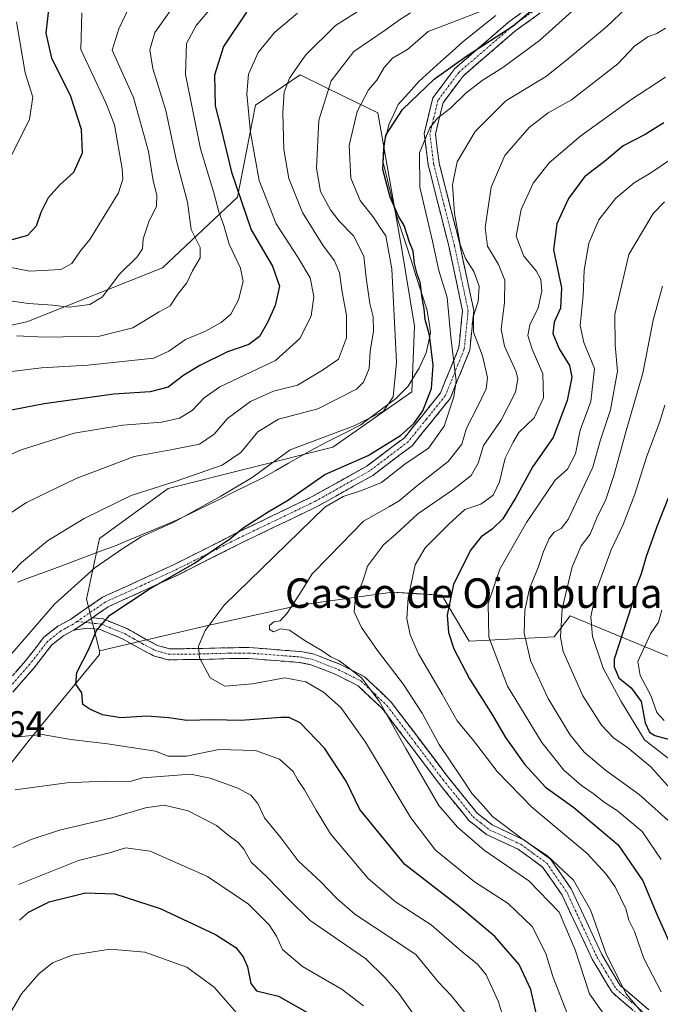
# Model space of a CAD drawing. Units: metres. Extents: x 651642 to 655101, y 4737040 to 4739429.
# Drawn here: x 653169 to 653343, y 4738998 to 4739265 of the extents above; entities that cross this region are included whole.
import ezdxf
from ezdxf.enums import TextEntityAlignment as Align

# ---------------------------------------------------------------- set-up
doc = ezdxf.new("R2010")
doc.units = ezdxf.units.M
doc.header["$MEASUREMENT"] = 0
doc.linetypes.add('TRAZO_Y_PUNTO', pattern=[1, 0.5, -0.25, 0, -0.25])
doc.linetypes.add('TRAZOSX2', pattern=[1.5, 1, -0.5])
for name, color, linetype, lineweight in [('Arbolado forestal CxS', 92, 'Continuous', 0), ('Camino', 19, 'TRAZOSX2', 0), ('Camino Cxs', 19, 'Continuous', 0), ('Camino eje', 19, 'TRAZO_Y_PUNTO', 0), ('Curva de nivel maestra', 36, 'Continuous', 30), ('Curva de nivel normal', 36, 'Continuous', 0), ('Entidad de ámbito territorial', 19, 'Continuous', 0), ('Entidad de ámbito territorial CxS', 92, 'Continuous', 0), ('Pastizal CxS', 92, 'Continuous', 0), ('Rótulo de punto de cota en terreno', 19, 'Continuous', 0), ('Texto cartográfico', 19, 'Continuous', 0)]:
    doc.layers.add(name, color=color, linetype=linetype, lineweight=lineweight)
doc.styles.add('Arial', font='txt', dxfattribs={"height": 0.2})

# ---------------------------------------------------------------- blocks, each defined once
blk = doc.blocks.new('*U151')
at = {"layer": 'Arbolado forestal CxS', "color": 92, "linetype": 'Continuous', "lineweight": 0}
blk.add_polyline3d([(653352.3703, 4739089.2503, 985.6825), (653318.4545, 4739103.2645, 968.3598), (653314.1675, 4739097.5475, 965.4305), (653291.1025, 4739096.4607, 952.8931), (653283.6609, 4739108.9007, 950.4096), (653276.7969, 4739109.3023, 947.2041), (653270.2919, 4739109.6827, 944.4405), (653245.6409, 4739106.2381, 936.5694), (653221.0601, 4739100.8885, 931.1603), (653190.8983, 4739093.8309, 926.3676), (653187.3345, 4739107.8347, 923.6848), (653190.9067, 4739124.2723, 919.4002), (653209.4829, 4739137.8507, 918.2366), (653254.1557, 4739149.0051, 923.9823), (653275.5889, 4739164.0135, 923.9225), (653276.3031, 4739181.8811, 923.9894), (653272.7315, 4739203.3217, 924.4959), (653266.3021, 4739239.7711, 924.5678), (653257.4411, 4739244.1131, 919.4972), (653245.2553, 4739250.0841, 912.9397), (653233.2133, 4739241.8203, 907.3883), (653228.2689, 4739216.8379, 900.6922), (653208.0037, 4739197.6625, 888.7819), (653171.1929, 4739183.0343, 889.6386), (653153.3797, 4739179.2835, 891.4685)], dxfattribs=at)
blk = doc.blocks.new('*U182')
at = {"layer": 'Curva de nivel normal', "color": 36, "linetype": 'Continuous', "lineweight": 0}
for points in [[(653168.97, 4739070.48, 920), (653175.31, 4739071.08, 920), (653183.08, 4739069.77, 920), (653193.07, 4739068.54, 920), (653206.04, 4739066.54, 920), (653209.46, 4739065.26, 920), (653214.49, 4739065.26, 920), (653223.22, 4739067, 920), (653233.16, 4739066.76, 920), (653239.7, 4739064.37, 920), (653243.42, 4739061.1, 920), (653244.53, 4739058.9, 920), (653246.48, 4739056.07, 920), (653249.63, 4739050.58, 920), (653253.55, 4739044.15, 920), (653263.74, 4739032.02, 920), (653271.1, 4739025.73, 920), (653280.83, 4739019.5, 920), (653289.17, 4739012.17, 920), (653293.35, 4739008.8, 920), (653295.74, 4739005.92, 920), (653299.09, 4738998.57, 920), (653302.86, 4738985.9, 920)], [(653294.37, 4739267.32, 920), (653286.45, 4739264.22, 920), (653280.03, 4739261.83, 920), (653274.36, 4739256.94, 920), (653270.34, 4739254.54, 920), (653268.02, 4739252, 920), (653266.03, 4739248.6, 920), (653263.8, 4739245.96, 920), (653260.78, 4739240.05, 920), (653258.58, 4739230.84, 920), (653259.02, 4739222.05, 920), (653261.56, 4739215.92, 920), (653265.29, 4739211.24, 920), (653266.87, 4739208.72, 920), (653268.48, 4739206.39, 920), (653270.15, 4739197.39, 920), (653271.37, 4739172.05, 920), (653270.54, 4739162.72, 920), (653267.88, 4739158.84, 920), (653259.92, 4739154.86, 920), (653242.59, 4739148.36, 920), (653232.24, 4739140.78, 920), (653223.77, 4739135.74, 920), (653211.08, 4739128.72, 920), (653202.16, 4739124.76, 920), (653197.21, 4739121.52, 920), (653189.6, 4739116.27, 920), (653178.66, 4739106.45, 920), (653164.26, 4739089.74, 920)]]:
    blk.add_polyline3d(points, dxfattribs=at)
blk = doc.blocks.new('*U193')
at = {"layer": 'Curva de nivel normal', "color": 36, "linetype": 'Continuous', "lineweight": 0}
for points in [[(653168.04, 4739056.1, 915), (653182.04, 4739057.98, 915), (653192.14, 4739058.41, 915), (653199.11, 4739058.38, 915), (653202.63, 4739059.32, 915), (653215.58, 4739060.37, 915), (653220.92, 4739059.23, 915), (653228.41, 4739056.58, 915), (653231.96, 4739054.61, 915), (653233.83, 4739052.38, 915), (653235.58, 4739048.47, 915), (653240.11, 4739043.02, 915), (653244.74, 4739036.84, 915), (653250.96, 4739031.08, 915), (653255.1, 4739026.69, 915), (653260.12, 4739022.37, 915), (653276.62, 4739011.43, 915), (653282.82, 4739003.95, 915), (653286.26, 4739000.26, 915), (653290.03, 4738995.61, 915)], [(653275.2, 4739266.84, 915), (653272.18, 4739264.99, 915), (653268.3, 4739262.12, 915), (653259.81, 4739256.39, 915), (653253.66, 4739248.39, 915), (653250.32, 4739237.72, 915), (653249.72, 4739224.72, 915), (653250.77, 4739218.39, 915), (653253.48, 4739213.39, 915), (653255.83, 4739210.39, 915), (653259.75, 4739206.39, 915), (653262.52, 4739200.86, 915), (653263.14, 4739194.99, 915), (653264.16, 4739187.99, 915), (653265.06, 4739184.42, 915), (653265.14, 4739180.39, 915), (653264.31, 4739175.05, 915), (653263.96, 4739170.39, 915), (653262.46, 4739166.71, 915), (653260.6, 4739164.73, 915), (653250.12, 4739159.43, 915), (653239.38, 4739156.6, 915), (653233.8, 4739153.21, 915), (653229.19, 4739147.6, 915), (653224.17, 4739144.15, 915), (653211.44, 4739139.73, 915), (653199.46, 4739135.96, 915), (653186.71, 4739129.72, 915), (653176.8, 4739123.67, 915), (653169.73, 4739117.73, 915), (653161.13, 4739108.92, 915)]]:
    blk.add_polyline3d(points, dxfattribs=at)
blk = doc.blocks.new('*U201')
at = {"layer": 'Curva de nivel normal', "color": 36, "linetype": 'Continuous', "lineweight": 0}
for points in [[(653166.28, 4738994.87, 895), (653169.76, 4739000.74, 895), (653174.48, 4739006.16, 895), (653178.18, 4739009.16, 895), (653183.48, 4739011.25, 895), (653193.78, 4739012.9, 895), (653203.14, 4739012.02, 895), (653214.56, 4739007.98, 895), (653221.97, 4739002.52, 895), (653229.81, 4738993.52, 895)], [(653223.28, 4739270.72, 895), (653217.07, 4739263.39, 895), (653214.49, 4739258.56, 895), (653214.2, 4739250.16, 895), (653218.27, 4739229.96, 895), (653221.86, 4739218.04, 895), (653223.26, 4739212.89, 895), (653224.56, 4739209.18, 895), (653226.03, 4739204.14, 895), (653229.14, 4739197.6, 895), (653229.8, 4739194.02, 895), (653228.6, 4739189.05, 895), (653226.47, 4739185.1, 895), (653223.87, 4739182.83, 895), (653219.4, 4739180.41, 895), (653214.2, 4739178.23, 895), (653209.71, 4739175.07, 895), (653205.62, 4739173.2, 895), (653187.72, 4739171.27, 895), (653175.14, 4739170.54, 895), (653158.04, 4739168.49, 895)]]:
    blk.add_polyline3d(points, dxfattribs=at)
blk = doc.blocks.new('*U206')
at = {"layer": 'Curva de nivel normal', "color": 36, "linetype": 'Continuous', "lineweight": 0}
blk.add_polyline3d([(653213.44, 4739272.25, 890), (653205.89, 4739261.49, 890), (653204.57, 4739256.81, 890), (653205.32, 4739251.73, 890), (653208.84, 4739240.38, 890), (653211.78, 4739226.69, 890), (653214.72, 4739215.47, 890), (653215.76, 4739208.07, 890), (653218.19, 4739203.22, 890), (653218.21, 4739200.39, 890), (653216.1, 4739196.86, 890), (653214.52, 4739193.59, 890), (653212.12, 4739190.52, 890), (653210.02, 4739187.39, 890), (653207.09, 4739185.79, 890), (653199.91, 4739181.41, 890), (653190.87, 4739179.17, 890), (653176.09, 4739178.92, 890), (653168.36, 4739179.24, 890)], dxfattribs=at)
blk = doc.blocks.new('*U214')
at = {"layer": 'Curva de nivel normal', "color": 36, "linetype": 'Continuous', "lineweight": 0}
blk.add_polyline3d([(653168.4, 4739264.38, 870), (653170.76, 4739250.57, 870), (653172.78, 4739243.97, 870), (653171.89, 4739238, 870), (653166.21, 4739226.49, 870)], dxfattribs=at)
blk = doc.blocks.new('*U219')
at = {"layer": 'Curva de nivel normal', "color": 36, "linetype": 'Continuous', "lineweight": 0}
blk.add_polyline3d([(653199.62, 4739269.89, 885), (653196.09, 4739262.55, 885), (653194.32, 4739256.72, 885), (653200.1, 4739243.85, 885), (653204.19, 4739229.23, 885), (653205.47, 4739221.28, 885), (653206.44, 4739217.43, 885), (653206.32, 4739214.41, 885), (653204.22, 4739210.14, 885), (653202.69, 4739205.52, 885), (653202.51, 4739202.86, 885), (653201.14, 4739200.68, 885), (653196.25, 4739195.86, 885), (653191.71, 4739189.82, 885), (653188.28, 4739187.75, 885), (653182.7, 4739187.05, 885), (653178.17, 4739187.52, 885), (653171.64, 4739187.99, 885), (653165.38, 4739188.92, 885)], dxfattribs=at)
blk = doc.blocks.new('*U220')
at = {"layer": 'Curva de nivel normal', "color": 36, "linetype": 'Continuous', "lineweight": 0}
for points in [[(653167.43, 4739040.46, 910), (653172.33, 4739042.64, 910), (653180, 4739045.16, 910), (653194.24, 4739048.45, 910), (653203.34, 4739051.2, 910), (653208.42, 4739051.9, 910), (653214.9, 4739050.37, 910), (653222.63, 4739046.42, 910), (653225.7, 4739043.92, 910), (653228.44, 4739041.81, 910), (653229.98, 4739040.02, 910), (653232.04, 4739036.46, 910), (653236.24, 4739032.49, 910), (653241.99, 4739026.61, 910), (653248.03, 4739020.63, 910), (653263.1, 4739010.24, 910), (653268.21, 4739005.2, 910), (653272.02, 4739000.87, 910), (653276.18, 4738994.99, 910)], [(653260.98, 4739267.34, 910), (653254.89, 4739263.39, 910), (653246.7, 4739255.38, 910), (653242.4, 4739249.16, 910), (653240.97, 4739245.33, 910), (653240.6, 4739239.84, 910), (653240.9, 4739229.76, 910), (653242.24, 4739221.92, 910), (653245.89, 4739212.68, 910), (653251.39, 4739203.85, 910), (653254.59, 4739199.62, 910), (653255.92, 4739196.32, 910), (653256.7, 4739191.07, 910), (653257.87, 4739184.89, 910), (653257.82, 4739178.72, 910), (653255.71, 4739172.9, 910), (653251.34, 4739169.9, 910), (653244.54, 4739165.88, 910), (653238.08, 4739164.19, 910), (653231.84, 4739161.46, 910), (653225.62, 4739156.84, 910), (653222.01, 4739152.6, 910), (653218.04, 4739149.9, 910), (653210.2, 4739148.32, 910), (653200.33, 4739146.5, 910), (653184.55, 4739140.54, 910), (653171.14, 4739134, 910), (653163.24, 4739128.84, 910)]]:
    blk.add_polyline3d(points, dxfattribs=at)
blk = doc.blocks.new('*U227')
at = {"layer": 'Curva de nivel normal', "color": 36, "linetype": 'Continuous', "lineweight": 0}
for points in [[(653168.96, 4739030.43, 905), (653185.16, 4739036.96, 905), (653193.62, 4739038.99, 905), (653198, 4739040.4, 905), (653204.64, 4739039.49, 905), (653220.18, 4739032.59, 905), (653231.32, 4739025.1, 905), (653236.9, 4739019.43, 905), (653238.83, 4739016.41, 905), (653240.5, 4739012.74, 905), (653245.9, 4739008.15, 905), (653256.72, 4739001.94, 905), (653262.44, 4738997.52, 905)], [(653244.54, 4739266.74, 905), (653238.3, 4739261.53, 905), (653233.91, 4739256.07, 905), (653231.32, 4739250.25, 905), (653230.84, 4739244.87, 905), (653231.79, 4739234.39, 905), (653234.13, 4739221.39, 905), (653238.76, 4739209.6, 905), (653244.68, 4739200.62, 905), (653248, 4739195.02, 905), (653248.96, 4739189.88, 905), (653248.31, 4739184.58, 905), (653245.22, 4739178.52, 905), (653238.64, 4739172.51, 905), (653223.5, 4739165.39, 905), (653219.24, 4739162.4, 905), (653216, 4739159.03, 905), (653212.55, 4739156.89, 905), (653207.8, 4739155.85, 905), (653197.21, 4739154.98, 905), (653184.04, 4739152.86, 905), (653169.62, 4739148.3, 905), (653160.35, 4739144.18, 905)]]:
    blk.add_polyline3d(points, dxfattribs=at)
blk = doc.blocks.new('*U238')
at = {"layer": 'Curva de nivel maestra', "color": 36, "linetype": 'Continuous', "lineweight": 30}
blk.add_polyline3d([(653177.21, 4739269.33, 875), (653176.34, 4739261.36, 875), (653177.89, 4739254.57, 875), (653182.91, 4739244.55, 875), (653185.9, 4739235.31, 875), (653186.15, 4739228.78, 875), (653183.81, 4739223.59, 875), (653180.16, 4739220.23, 875), (653176.97, 4739216.66, 875), (653175.01, 4739212.72, 875), (653173.76, 4739208.99, 875), (653171.38, 4739206.5, 875), (653166.49, 4739205.12, 875)], dxfattribs=at)
blk = doc.blocks.new('*U239')
at = {"layer": 'Curva de nivel maestra', "color": 36, "linetype": 'Continuous', "lineweight": 30}
for points in [[(653169.18, 4739020.74, 900), (653171.61, 4739022.89, 900), (653177.23, 4739025.67, 900), (653187.07, 4739028.19, 900), (653195.07, 4739027.87, 900), (653207.3, 4739023.94, 900), (653222.36, 4739016.83, 900), (653227.85, 4739013.29, 900), (653229.84, 4739010.82, 900), (653230.97, 4739008.07, 900), (653231.94, 4739003.56, 900), (653233.48, 4739001.54, 900), (653239.39, 4739000.1, 900), (653247.53, 4738995.48, 900)], [(653230.74, 4739267.05, 900), (653224.5, 4739257.69, 900), (653222.1, 4739249.93, 900), (653222.21, 4739241.67, 900), (653223.91, 4739235.29, 900), (653226.64, 4739223.67, 900), (653232.01, 4739208.04, 900), (653237.75, 4739198.11, 900), (653239.67, 4739192.7, 900), (653238.51, 4739187.48, 900), (653236.39, 4739182.82, 900), (653234.26, 4739179.08, 900), (653231.41, 4739176.93, 900), (653225.55, 4739174.88, 900), (653218.1, 4739171.21, 900), (653213.79, 4739168.53, 900), (653209.53, 4739165.3, 900), (653204.65, 4739164.09, 900), (653194.75, 4739163.4, 900), (653175.85, 4739160.78, 900), (653161.77, 4739158.11, 900)]]:
    blk.add_polyline3d(points, dxfattribs=at)

msp = doc.modelspace()

# ---------------------------------------------------------------- linework, layer by layer
at = {"layer": 'Arbolado forestal CxS', "color": 92, "linetype": 'Continuous', "lineweight": 0}
for points in [[(653190.9, 4739093.83, 926.37), (653187.33, 4739107.83, 923.68), (653190.91, 4739124.27, 919.4), (653209.48, 4739137.85, 918.24), (653254.16, 4739149.01, 923.98), (653275.59, 4739164.01, 923.92), (653276.3, 4739181.88, 923.99), (653272.73, 4739203.32, 924.5), (653266.3, 4739239.77, 924.57), (653257.44, 4739244.11, 919.5), (653245.26, 4739250.08, 912.94), (653233.21, 4739241.82, 907.39), (653228.27, 4739216.84, 900.69), (653208, 4739197.66, 888.78), (653171.19, 4739183.03, 889.64), (653153.38, 4739179.28, 891.47)], [(653151.26, 4739043.45, 911.81), (653171.85, 4739069.54, 917.77), (653190.86, 4739092.79, 926.42), (653190.9, 4739093.83, 926.37), (653221.06, 4739100.89, 931.16), (653245.64, 4739106.24, 936.57), (653270.29, 4739109.68, 944.44), (653276.8, 4739109.3, 947.2), (653283.66, 4739108.9, 950.41), (653291.1, 4739096.46, 952.89), (653314.17, 4739097.55, 965.43), (653318.45, 4739103.26, 968.36), (653352.37, 4739089.25, 985.68), (653372.33, 4739072.28, 983.32), (653376.45, 4739048.94, 982.45), (653392.93, 4739033.83, 985.98), (653403.91, 4739013.24, 978.89), (653397.04, 4738991.27, 967.75)], [(653397.04, 4738991.27, 967.75), (653403.91, 4739013.24, 978.89), (653392.93, 4739033.83, 985.98), (653376.45, 4739048.94, 982.45), (653372.33, 4739072.28, 983.32), (653352.37, 4739089.25, 985.68), (653318.45, 4739103.26, 968.36), (653314.17, 4739097.55, 965.43), (653291.1, 4739096.46, 952.89), (653283.66, 4739108.9, 950.41), (653276.8, 4739109.3, 947.2), (653270.29, 4739109.68, 944.44), (653245.64, 4739106.24, 936.57), (653221.06, 4739100.89, 931.16), (653190.9, 4739093.83, 926.37)], [(653397.04, 4738991.27, 967.75), (653403.91, 4739013.24, 978.89), (653392.93, 4739033.83, 985.98), (653376.45, 4739048.94, 982.45), (653372.33, 4739072.28, 983.32), (653352.37, 4739089.25, 985.68), (653318.45, 4739103.26, 968.36), (653314.17, 4739097.55, 965.43), (653291.1, 4739096.46, 952.89), (653283.66, 4739108.9, 950.41), (653276.8, 4739109.3, 947.2), (653270.29, 4739109.68, 944.44), (653245.64, 4739106.24, 936.57), (653221.06, 4739100.89, 931.16), (653190.9, 4739093.83, 926.37)], [(653190.9, 4739093.83, 926.37), (653190.86, 4739092.79, 926.42), (653171.85, 4739069.54, 917.77), (653151.26, 4739043.45, 911.81), (653129.29, 4739025.6, 916.95), (653096.33, 4739013.24, 922.46), (653062, 4738996.76, 920.64), (653044.15, 4738973.42, 914.08), (653031.8, 4738962.44, 911.76), (653031.8, 4738941.84, 904.15), (653040.03, 4738925.36, 899.41), (653044.15, 4738911.63, 895.15), (653016.69, 4738904.77, 902.97), (652994.72, 4738910.26, 908.89), (652975.5, 4738911.63, 915.1), (652957.65, 4738907.51, 921.03), (652954.9, 4738886.92, 924.39), (652952.15, 4738874.56, 924.56), (652941.17, 4738858.08, 920.19), (652946.66, 4738837.49, 906.66), (652969.99, 4738825.64, 892.54)]]:
    msp.add_polyline3d(points, dxfattribs=at)
at = {"layer": 'Camino', "color": 19, "linetype": 'TRAZOSX2', "lineweight": 0}
for points in [[(653165.29, 4739084.73), (653170.86, 4739091.12), (653175.79, 4739097.46), (653179.59, 4739100.46), (653183.01, 4739102.33), (653191.71, 4739108.33), (653210.78, 4739117.04), (653228.07, 4739125.76), (653248.56, 4739135.63), (653263.33, 4739143.9), (653273.53, 4739151.59), (653283.32, 4739163.74), (653288.31, 4739176.04), (653289.31, 4739186.02), (653285.65, 4739203.31), (653280, 4739225.59), (653278.93, 4739234.14), (653281.26, 4739243.79), (653287.24, 4739251.77), (653301.87, 4739264.41), (653318.16, 4739276.04), (653331.46, 4739289.68), (653343.76, 4739306.31)], [(653346.52, 4739304.99), (653333.75, 4739287.73), (653320.12, 4739273.76), (653303.73, 4739262.05), (653289.45, 4739249.71), (653284.03, 4739242.48), (653281.97, 4739233.97), (653282.95, 4739226.15), (653288.58, 4739203.99), (653292.34, 4739186.18), (653291.25, 4739175.32), (653285.94, 4739162.2), (653275.63, 4739149.42), (653264.98, 4739141.38), (653249.94, 4739132.96), (653229.39, 4739123.07), (653212.08, 4739114.34), (653193.2, 4739105.71), (653188.97, 4739102.79)], [(653188.97, 4739102.79), (653191.89, 4739102.45), (653198.49, 4739099.74), (653203.32, 4739096.99), (653206.64, 4739095.25), (653209.89, 4739094.34), (653217.93, 4739094.42), (653226.24, 4739094.64), (653231.41, 4739094.68), (653241.22, 4739093.92), (653245.45, 4739093.61), (653249.1, 4739092.89), (653256.26, 4739090.07), (653262.74, 4739086.78), (653270, 4739079.89), (653285.2, 4739059.75), (653293.24, 4739049.8), (653297.36, 4739046.55), (653305.93, 4739042.56), (653313.2, 4739037.27), (653318.78, 4739029.25), (653327.03, 4739011.43), (653332.07, 4739003.01), (653339.78, 4738996.44)], [(653183.91, 4739099.44), (653181.22, 4739097.96), (653177.91, 4739095.34), (653173.15, 4739089.22), (653167.37, 4739082.59)], [(653337.85, 4738994.32), (653329.83, 4739001.16), (653324.45, 4739010.11), (653316.32, 4739027.54), (653311.03, 4739035.14), (653304.4, 4739039.97), (653295.78, 4739043.99), (653291.12, 4739047.66), (653282.84, 4739057.91), (653267.75, 4739077.89), (653260.99, 4739084.32), (653255, 4739087.36), (653248.2, 4739090.04), (653245, 4739090.66), (653241.01, 4739090.95), (653231.32, 4739091.7), (653226.2, 4739091.67), (653217.88, 4739091.45), (653209.43, 4739091.37), (653205.51, 4739092.48), (653201.85, 4739094.39), (653197.13, 4739097.07), (653191.05, 4739099.57), (653187.64, 4739099.94), (653183.91, 4739099.44)]]:
    msp.add_lwpolyline(points, dxfattribs=at)
at = {"layer": 'Camino Cxs', "color": 19, "linetype": 'Continuous', "lineweight": 0}
msp.add_lwpolyline([(653188.97, 4739102.79), (653183.91, 4739099.44)], dxfattribs=at)
for points in [[(653310.29, 4739266.73, 926.26), (653307.01, 4739264.39, 926.11), (653303.73, 4739262.05, 925.8), (653300.16, 4739258.97, 926.24), (653296.59, 4739255.88, 926.52), (653293.02, 4739252.8, 927.35), (653289.45, 4739249.71, 927.4), (653286.74, 4739246.1, 928.17), (653284.03, 4739242.48, 928.63), (653283, 4739238.23, 929.68), (653281.97, 4739233.97, 930.73), (653282.46, 4739230.06, 932.05), (653282.95, 4739226.15, 932.93), (653284.08, 4739221.72, 933.74), (653285.2, 4739217.29, 934.24), (653286.33, 4739212.85, 934.63), (653287.45, 4739208.42, 934.45), (653288.58, 4739203.99, 934.66), (653289.52, 4739199.54, 934.16), (653290.46, 4739195.09, 933.34), (653291.4, 4739190.63, 933.44), (653292.34, 4739186.18, 934.45), (653291.98, 4739182.56, 934.51), (653291.61, 4739178.94, 933.76), (653291.25, 4739175.32, 932.47), (653289.48, 4739170.95, 930.32), (653287.71, 4739166.57, 929.33), (653285.94, 4739162.2, 928.89), (653283.36, 4739159.01, 927.93), (653280.79, 4739155.81, 926.81), (653278.21, 4739152.62, 926.77), (653275.63, 4739149.42, 927.44), (653272.08, 4739146.74, 927.32), (653268.53, 4739144.06, 927.29), (653264.98, 4739141.38, 927.64), (653261.22, 4739139.28, 928.58), (653257.46, 4739137.17, 929.54), (653253.7, 4739135.07, 929.4), (653249.94, 4739132.96, 928.68), (653245.83, 4739130.98, 927.48), (653241.72, 4739129, 927.03), (653237.61, 4739127.03, 926.77), (653233.5, 4739125.05, 926.34), (653229.39, 4739123.07, 926.07), (653225.06, 4739120.89, 925.67), (653220.74, 4739118.71, 925.56), (653216.41, 4739116.52, 924.94), (653212.08, 4739114.34, 925.09), (653208.3, 4739112.61, 925.05), (653204.53, 4739110.89, 924.78), (653200.75, 4739109.16, 924.53), (653196.98, 4739107.44, 924.41), (653193.2, 4739105.71, 923.89), (653191.09, 4739104.25, 923.83), (653188.97, 4739102.79, 923.62), (653186.44, 4739101.12, 923.24), (653183.91, 4739099.44, 922.71), (653181.22, 4739097.96, 922.07), (653177.91, 4739095.34, 922.02), (653175.53, 4739092.28, 922.02), (653173.15, 4739089.22, 922.03), (653170.26, 4739085.91, 921.89), (653167.37, 4739082.59, 922.12)], [(653168.08, 4739087.93, 921.05), (653170.86, 4739091.12, 921.02), (653173.33, 4739094.29, 921.03), (653175.79, 4739097.46, 921.09), (653179.59, 4739100.46, 921.28), (653183.01, 4739102.33, 921.88), (653185.91, 4739104.33, 922.24), (653188.81, 4739106.33, 922.38), (653191.71, 4739108.33, 922.54), (653195.52, 4739110.07, 923.05), (653199.34, 4739111.81, 923.32), (653203.15, 4739113.56, 923.76), (653206.97, 4739115.3, 923.67), (653210.78, 4739117.04, 923.79), (653215.1, 4739119.22, 923.77), (653219.43, 4739121.4, 924.09), (653223.75, 4739123.58, 924.4), (653228.07, 4739125.76, 924.58), (653232.17, 4739127.73, 925.01), (653236.27, 4739129.71, 925.5), (653240.36, 4739131.68, 925.63), (653244.46, 4739133.66, 925.95), (653248.56, 4739135.63, 926.78), (653252.25, 4739137.7, 927.17), (653255.95, 4739139.77, 927.44), (653259.64, 4739141.83, 926.63), (653263.33, 4739143.9, 925.77), (653266.73, 4739146.46, 925.32), (653270.13, 4739149.03, 925.11), (653273.53, 4739151.59, 924.96), (653275.98, 4739154.63, 924.46), (653278.43, 4739157.67, 924.41), (653280.87, 4739160.7, 925.54), (653283.32, 4739163.74, 926.55), (653284.98, 4739167.84, 927.37), (653286.65, 4739171.94, 928.83), (653288.31, 4739176.04, 930.88), (653288.64, 4739179.37, 931.97), (653288.98, 4739182.69, 932.33), (653289.31, 4739186.02, 932.47), (653288.4, 4739190.34, 931.81), (653287.48, 4739194.67, 931.73), (653286.57, 4739198.99, 932.35), (653285.65, 4739203.31, 932.36), (653284.52, 4739207.77, 932.26), (653283.39, 4739212.22, 932.37), (653282.26, 4739216.68, 932.43), (653281.13, 4739221.13, 932.22), (653280, 4739225.59, 931.6), (653279.47, 4739229.87, 930.84), (653278.93, 4739234.14, 929.5), (653280.1, 4739238.97, 928.29), (653281.26, 4739243.79, 927.04), (653284.25, 4739247.78, 926.46), (653287.24, 4739251.77, 925.55), (653290.9, 4739254.93, 925.69), (653294.56, 4739258.09, 924.85), (653298.21, 4739261.25, 924.28), (653301.87, 4739264.41, 923.76), (653305.13, 4739266.74, 924.29)], [(653335.18, 4738996.6, 939.15), (653332.5, 4738998.88, 938.73), (653329.83, 4739001.16, 938.16), (653328.04, 4739004.14, 938.3), (653326.24, 4739007.13, 938.03), (653324.45, 4739010.11, 937.33), (653322.42, 4739014.47, 936.64), (653320.39, 4739018.83, 936.54), (653318.35, 4739023.18, 936.34), (653316.32, 4739027.54, 936.88), (653313.68, 4739031.34, 937.05), (653311.03, 4739035.14, 937.6), (653307.72, 4739037.56, 937.86), (653304.4, 4739039.97, 938.06), (653300.09, 4739041.98, 937.38), (653295.78, 4739043.99, 937.05), (653293.45, 4739045.83, 936.73), (653291.12, 4739047.66, 936.67), (653288.36, 4739051.08, 936.86), (653285.6, 4739054.49, 936.79), (653282.84, 4739057.91, 936.53), (653280.33, 4739061.24, 936.2), (653277.81, 4739064.57, 935.71), (653275.3, 4739067.9, 935.57), (653272.78, 4739071.23, 935.18), (653270.27, 4739074.56, 934.81), (653267.75, 4739077.89, 934.8), (653264.37, 4739081.11, 934.02), (653260.99, 4739084.32, 933.67), (653258, 4739085.84, 932.95), (653255, 4739087.36, 932.56), (653251.6, 4739088.7, 932.39), (653248.2, 4739090.04, 932.1), (653245, 4739090.66, 931.73), (653241.01, 4739090.95, 931.48), (653236.17, 4739091.33, 932.4), (653231.32, 4739091.7, 932.79), (653228.76, 4739091.69, 932.29), (653226.2, 4739091.67, 931.78), (653222.04, 4739091.56, 930.8), (653217.88, 4739091.45, 929.85), (653213.66, 4739091.41, 929.16), (653209.43, 4739091.37, 928.55), (653205.51, 4739092.48, 927.93), (653201.85, 4739094.39, 927.44), (653199.49, 4739095.73, 926.95), (653197.13, 4739097.07, 926.43), (653194.09, 4739098.32, 925.8), (653191.05, 4739099.57, 925), (653187.64, 4739099.94, 923.88), (653183.91, 4739099.44, 922.71), (653186.44, 4739101.12, 923.24), (653188.97, 4739102.79, 923.62), (653191.89, 4739102.45, 924.56), (653195.19, 4739101.1, 925.49), (653198.49, 4739099.74, 926.26), (653200.91, 4739098.37, 926.88), (653203.32, 4739096.99, 927.39), (653206.64, 4739095.25, 927.95), (653209.89, 4739094.34, 928.6), (653213.91, 4739094.38, 929.29), (653217.93, 4739094.42, 930.02), (653222.09, 4739094.53, 930.9), (653226.24, 4739094.64, 931.84), (653228.83, 4739094.66, 932.64), (653231.41, 4739094.68, 933.46), (653236.32, 4739094.3, 933.6), (653241.22, 4739093.92, 932.89), (653245.45, 4739093.61, 933.16), (653249.1, 4739092.89, 933.61), (653252.68, 4739091.48, 933.91), (653256.26, 4739090.07, 934.1), (653259.5, 4739088.43, 934.28), (653262.74, 4739086.78, 935.14), (653265.16, 4739084.48, 935.27), (653267.58, 4739082.19, 935.67), (653270, 4739079.89, 936.18), (653272.53, 4739076.53, 936.29), (653275.07, 4739073.18, 936.92), (653277.6, 4739069.82, 937.41), (653280.13, 4739066.46, 937.78), (653282.67, 4739063.11, 937.87), (653285.2, 4739059.75, 937.92), (653287.88, 4739056.43, 938.15), (653290.56, 4739053.12, 938.53), (653293.24, 4739049.8, 938.38), (653295.3, 4739048.18, 938.52), (653297.36, 4739046.55, 938.64), (653301.65, 4739044.56, 939.08), (653305.93, 4739042.56, 940.19), (653309.57, 4739039.92, 939.52), (653313.2, 4739037.27, 939.37), (653315.99, 4739033.26, 938.64), (653318.78, 4739029.25, 938.59), (653320.84, 4739024.8, 938.3), (653322.91, 4739020.34, 938.37), (653324.97, 4739015.89, 938.8), (653327.03, 4739011.43, 939.38), (653329.55, 4739007.22, 939.6), (653332.07, 4739003.01, 939.83), (653334.64, 4739000.82, 940.33), (653337.21, 4738998.63, 941.09), (653339.78, 4738996.44, 941.38)]]:
    msp.add_polyline3d(points, dxfattribs=at)
at = {"layer": 'Camino eje', "color": 19, "linetype": 'TRAZO_Y_PUNTO', "lineweight": 0}
for points in [[(653310.95, 4739269.05), (653302.8, 4739263.23), (653288.35, 4739250.74), (653282.65, 4739243.14), (653281.48, 4739238.31), (653280.45, 4739234.06), (653281.48, 4739225.87), (653284.3, 4739214.73), (653287.12, 4739203.65), (653288.95, 4739195.01), (653290.83, 4739186.1), (653289.78, 4739175.68), (653287.29, 4739169.53), (653284.63, 4739162.97), (653279.48, 4739156.58), (653274.58, 4739150.51), (653269.26, 4739146.49), (653264.16, 4739142.64), (653249.25, 4739134.3), (653238.98, 4739129.35), (653228.73, 4739124.42), (653211.43, 4739115.69), (653201.99, 4739111.38), (653192.46, 4739107.02), (653185.99, 4739102.56), (653184.78, 4739101.76)], [(653184.78, 4739101.76), (653183.46, 4739100.89), (653181.75, 4739099.95), (653180.41, 4739099.21), (653178.75, 4739097.9), (653176.85, 4739096.4), (653172.01, 4739090.17), (653166.33, 4739083.66)], [(653184.78, 4739101.76), (653187.03, 4739101.51)], [(653187.03, 4739101.51), (653188.31, 4739101.37), (653190.01, 4739101.18), (653191.47, 4739101.01), (653197.81, 4739098.41), (653200.23, 4739097.03), (653202.59, 4739095.69), (653204.25, 4739094.82), (653206.08, 4739093.87), (653207.7, 4739093.41), (653209.66, 4739092.86), (653217.91, 4739092.94), (653226.22, 4739093.16), (653228.78, 4739093.17), (653231.37, 4739093.19), (653241.12, 4739092.44), (653245.23, 4739092.14), (653246.83, 4739091.83), (653248.65, 4739091.47), (653255.63, 4739088.72), (653261.87, 4739085.55), (653265.5, 4739082.11), (653268.88, 4739078.89), (653276.48, 4739068.82), (653284.02, 4739058.83), (653292.18, 4739048.73), (653294.24, 4739047.11), (653296.57, 4739045.27), (653300.88, 4739043.26), (653305.17, 4739041.27), (653308.48, 4739038.85), (653312.12, 4739036.21), (653317.55, 4739028.4), (653321.68, 4739019.49), (653325.74, 4739010.77), (653328.26, 4739006.56), (653330.95, 4739002.09), (653334.96, 4738998.67), (653338.82, 4738995.38)]]:
    msp.add_lwpolyline(points, dxfattribs=at)
at = {"layer": 'Curva de nivel maestra', "color": 36, "linetype": 'Continuous', "lineweight": 30}
for points in [[(653309.79, 4738993.12, 925), (653307.79, 4739001.9, 925), (653304.63, 4739008.68, 925), (653298.09, 4739016.31, 925), (653288.85, 4739024.07, 925), (653273.64, 4739035.86, 925), (653261.44, 4739050.73, 925), (653257.72, 4739058.47, 925), (653251.89, 4739067.43, 925), (653245.32, 4739074.26, 925), (653242.32, 4739075.7, 925), (653240.08, 4739075.75, 925), (653229.22, 4739074.93, 925), (653221.63, 4739075.08, 925), (653214.58, 4739074.87, 925), (653209.67, 4739075.61, 925), (653203.7, 4739076.1, 925), (653196.63, 4739075.65, 925), (653191.74, 4739076.44, 925), (653188.27, 4739077.97, 925), (653186.36, 4739079.2, 925), (653186.07, 4739082.36, 925), (653184.45, 4739084.77, 925), (653184.77, 4739087.96, 925), (653187.97, 4739094.27, 925), (653190.11, 4739099.29, 925), (653193.71, 4739103.45, 925), (653204.37, 4739110.51, 925), (653216.64, 4739117.55, 925), (653223.14, 4739122.11, 925), (653226.11, 4739124.06, 925), (653229.82, 4739127.14, 925), (653236.6, 4739131.5, 925), (653242.11, 4739134.79, 925), (653251.99, 4739141.63, 925), (653263.72, 4739146.82, 925), (653272.49, 4739152.18, 925), (653276.1, 4739155.46, 925), (653278.56, 4739158.87, 925), (653280.86, 4739164.96, 925), (653281.31, 4739171.28, 925), (653280.32, 4739179.46, 925), (653279.22, 4739183.67, 925), (653278.95, 4739186.59, 925), (653278.38, 4739189.55, 925), (653277.78, 4739193.81, 925), (653276.98, 4739195.97, 925), (653276.31, 4739198.87, 925), (653275.9, 4739202.22, 925), (653274.94, 4739204.63, 925), (653273.51, 4739209.2, 925), (653271.99, 4739211.68, 925), (653269.67, 4739216.86, 925), (653267.68, 4739224.33, 925), (653267.94, 4739230.05, 925), (653268.55, 4739233.66, 925), (653272.99, 4739240.6, 925), (653281.6, 4739248.88, 925), (653290.49, 4739255.19, 925), (653303.02, 4739263.33, 925), (653314.22, 4739272.88, 925)], [(653343.88, 4739236.98, 950), (653338.86, 4739233.89, 950), (653332.82, 4739230.79, 950), (653327.76, 4739226.57, 950), (653322.34, 4739222.41, 950), (653318.01, 4739216.5, 950), (653314.87, 4739209.59, 950), (653314, 4739202.56, 950), (653316.11, 4739192.24, 950), (653315.88, 4739186.72, 950), (653314.13, 4739182.96, 950), (653313.78, 4739179.84, 950), (653315.47, 4739175.68, 950), (653318.35, 4739171.23, 950), (653318.98, 4739168.05, 950), (653317.64, 4739161.72, 950), (653313.9, 4739151.66, 950), (653308.33, 4739143.8, 950), (653303.72, 4739135.39, 950), (653300.2, 4739129.62, 950), (653297.34, 4739126.79, 950), (653294.33, 4739124.73, 950), (653291.57, 4739121.18, 950), (653286.88, 4739111.85, 950), (653285.15, 4739103.51, 950), (653285.52, 4739098.79, 950), (653286.96, 4739094.32, 950), (653291.24, 4739086.18, 950), (653297.4, 4739076.33, 950), (653300.95, 4739070.3, 950), (653306.07, 4739063.04, 950), (653311.76, 4739056.77, 950), (653319.46, 4739051.31, 950), (653331.46, 4739041.17, 950), (653338.22, 4739031.44, 950), (653341.86, 4739022.58, 950), (653345.65, 4739014.03, 950)], [(653346.72, 4739139.4, 975), (653342.04, 4739127.73, 975), (653339.07, 4739119.38, 975), (653337.77, 4739114.68, 975), (653336.16, 4739110.72, 975), (653335.24, 4739106.29, 975), (653330.46, 4739091.51, 975), (653330.41, 4739089.41, 975), (653331.68, 4739086.47, 975), (653335.06, 4739083.77, 975), (653337.7, 4739080.08, 975), (653338.83, 4739074.22, 975), (653339.97, 4739071.7, 975), (653341.41, 4739070.85, 975), (653349, 4739068.72, 975)]]:
    msp.add_polyline3d(points, dxfattribs=at)
at = {"layer": 'Curva de nivel normal', "color": 36, "linetype": 'Continuous', "lineweight": 0}
for points in [[(653317.79, 4738995.24, 930), (653313.83, 4739005.41, 930), (653311.86, 4739011.7, 930), (653308.2, 4739019.05, 930), (653301.69, 4739025.28, 930), (653292.58, 4739031.1, 930), (653282.02, 4739039.72, 930), (653275.27, 4739048.46, 930), (653263, 4739068.98, 930), (653256.27, 4739078.4, 930), (653251.62, 4739082.54, 930), (653246.87, 4739085.39, 930), (653241.17, 4739086.5, 930), (653232.36, 4739084.82, 930), (653224.84, 4739084.24, 930), (653220.85, 4739086.5, 930), (653218.02, 4739091.88, 930), (653217.7, 4739095.06, 930), (653219.53, 4739099.32, 930), (653224.68, 4739106.22, 930), (653251.99, 4739132.73, 930), (653256.91, 4739135.65, 930), (653262.21, 4739137.42, 930), (653267.35, 4739139.5, 930), (653273.62, 4739144.4, 930), (653280.06, 4739148.77, 930), (653284.31, 4739154.71, 930), (653286.95, 4739162.67, 930), (653287.6, 4739167.08, 930), (653286.14, 4739178.84, 930), (653285.16, 4739189.6, 930), (653282.89, 4739196.94, 930), (653281.14, 4739204.92, 930), (653277.71, 4739219.6, 930), (653277.6, 4739228.86, 930), (653280.42, 4739235.62, 930), (653282.52, 4739238.32, 930), (653286.09, 4739241.04, 930), (653290.16, 4739245.05, 930), (653294.61, 4739248.47, 930), (653300.26, 4739252.02, 930), (653310.14, 4739259.33, 930), (653331.32, 4739278.43, 930)], [(653165.98, 4739197.92, 880), (653172.04, 4739196.81, 880), (653180.44, 4739197.21, 880), (653183.42, 4739198.83, 880), (653185.71, 4739202.32, 880), (653188.24, 4739205.39, 880), (653196.04, 4739218, 880), (653197.19, 4739221.77, 880), (653197.07, 4739224.5, 880), (653194.94, 4739236.46, 880), (653192.6, 4739242.49, 880), (653185.85, 4739256.9, 880), (653186.08, 4739266.87, 880)], [(653333.87, 4739268.29, 935), (653328.32, 4739263.07, 935), (653318.03, 4739254.46, 935), (653312.03, 4739249.64, 935), (653301.07, 4739242.96, 935), (653292.71, 4739234.64, 935), (653287.87, 4739226.45, 935), (653286.63, 4739220.24, 935), (653287.17, 4739212.39, 935), (653288.68, 4739204.01, 935), (653290.08, 4739200.21, 935), (653292.34, 4739196.68, 935), (653293.78, 4739192.68, 935), (653293.56, 4739188.57, 935), (653292.26, 4739184.68, 935), (653292.25, 4739180.22, 935), (653294.7, 4739173.79, 935), (653296.12, 4739167.92, 935), (653295.75, 4739164.88, 935), (653293.35, 4739159.98, 935), (653290.39, 4739154.2, 935), (653289.11, 4739149.81, 935), (653285.44, 4739145.13, 935), (653276.78, 4739138.41, 935), (653272.1, 4739134.46, 935), (653269.48, 4739132.92, 935), (653262.44, 4739128.98, 935), (653253.22, 4739119.46, 935), (653248.54, 4739114.67, 935), (653245.9, 4739110.42, 935), (653241.73, 4739103.99, 935), (653239.85, 4739101.93, 935), (653238.15, 4739101.64, 935), (653236.97, 4739100.71, 935), (653236.96, 4739099.54, 935), (653238.05, 4739098.95, 935), (653240, 4739099.72, 935), (653242.36, 4739099.43, 935), (653246.34, 4739096.7, 935), (653251.26, 4739093.78, 935), (653253.62, 4739092.2, 935), (653255.79, 4739091.18, 935), (653257.81, 4739089.6, 935), (653261.92, 4739086.47, 935), (653266.71, 4739080.14, 935), (653273.94, 4739067.26, 935), (653280.25, 4739056.39, 935), (653282.92, 4739051.84, 935), (653287.96, 4739045.94, 935), (653295.18, 4739039.7, 935), (653307.26, 4739031.41, 935), (653315.46, 4739022.93, 935), (653319.86, 4739012.67, 935), (653323.74, 4739000.78, 935), (653332.09, 4738988.81, 935)], [(653340.59, 4738992.55, 940), (653333.71, 4739000.74, 940), (653328.36, 4739011.32, 940), (653324.02, 4739023.54, 940), (653319.36, 4739031.62, 940), (653312.31, 4739038.16, 940), (653305.85, 4739042.55, 940), (653297.46, 4739048.82, 940), (653294.36, 4739052.39, 940), (653291.93, 4739054.96, 940), (653288.94, 4739059.57, 940), (653282.98, 4739068.43, 940), (653278.35, 4739076.86, 940), (653273.32, 4739084.65, 940), (653266.22, 4739093.88, 940), (653261.91, 4739100.13, 940), (653259.91, 4739104.33, 940), (653260.18, 4739107.54, 940), (653262.39, 4739112.96, 940), (653263.58, 4739116.73, 940), (653267.92, 4739122.59, 940), (653271.2, 4739125.4, 940), (653277.21, 4739130.98, 940), (653286.71, 4739137.49, 940), (653291.65, 4739141.4, 940), (653293.52, 4739144.72, 940), (653294.98, 4739149.48, 940), (653299.74, 4739156.38, 940), (653303.64, 4739163.96, 940), (653304.26, 4739167.59, 940), (653303.82, 4739169.51, 940), (653300.69, 4739176.43, 940), (653299.74, 4739181.08, 940), (653300.66, 4739188.28, 940), (653300.76, 4739194.3, 940), (653299.07, 4739198.59, 940), (653296.05, 4739203.57, 940), (653295.41, 4739208.62, 940), (653297.05, 4739219.57, 940), (653300.82, 4739228.12, 940), (653307.36, 4739235.76, 940), (653312.49, 4739239.76, 940), (653318.88, 4739243.27, 940), (653325.75, 4739248.55, 940), (653331.41, 4739253.03, 940), (653335.91, 4739257.79, 940), (653339.51, 4739260.38, 940), (653341.98, 4739261.22, 940), (653344.35, 4739262.7, 940)], [(653344.35, 4739249.44, 945), (653334.7, 4739243.07, 945), (653321.39, 4739233.48, 945), (653312.77, 4739226.18, 945), (653308.43, 4739220.64, 945), (653305.18, 4739213.54, 945), (653303.88, 4739206.31, 945), (653305.89, 4739200.88, 945), (653309.23, 4739196.89, 945), (653310.56, 4739194.51, 945), (653310.8, 4739191.4, 945), (653309.78, 4739186.8, 945), (653307.58, 4739182.27, 945), (653306.97, 4739179.33, 945), (653308.23, 4739175.62, 945), (653311.1, 4739168.93, 945), (653311.24, 4739162.43, 945), (653308.71, 4739156.99, 945), (653304.58, 4739153.06, 945), (653302.99, 4739150.4, 945), (653300.9, 4739146.06, 945), (653299.29, 4739139.6, 945), (653297.64, 4739135.98, 945), (653294.29, 4739133.58, 945), (653289.97, 4739132.14, 945), (653285.53, 4739128.06, 945), (653279.14, 4739121.73, 945), (653276.47, 4739117.09, 945), (653274.58, 4739108.18, 945), (653274.23, 4739102.59, 945), (653275.09, 4739098.13, 945), (653277.39, 4739092.96, 945), (653283.82, 4739082.02, 945), (653287.88, 4739074.79, 945), (653292.24, 4739069.5, 945), (653298.73, 4739061.02, 945), (653308.14, 4739051.41, 945), (653323.11, 4739038.82, 945), (653328.24, 4739033.22, 945), (653330.69, 4739029.8, 945), (653333.55, 4739023.85, 945), (653334.41, 4739020.75, 945), (653335.94, 4739017.65, 945), (653338.46, 4739010.36, 945), (653343.17, 4739001.26, 945)], [(653345.69, 4739227.06, 955), (653340.35, 4739223.42, 955), (653335.81, 4739220.74, 955), (653330.81, 4739216.46, 955), (653326.26, 4739210.72, 955), (653323.58, 4739204.39, 955), (653322.25, 4739197.09, 955), (653321.97, 4739190.2, 955), (653321.23, 4739182.02, 955), (653322.22, 4739177.43, 955), (653325.07, 4739170.39, 955), (653324.11, 4739161.46, 955), (653321.24, 4739153.61, 955), (653319.9, 4739147.26, 955), (653317.76, 4739143.07, 955), (653314.38, 4739140.1, 955), (653306.64, 4739128.57, 955), (653299.39, 4739115.95, 955), (653296.3, 4739106.63, 955), (653296.44, 4739097.47, 955), (653301.5, 4739084.21, 955), (653310.8, 4739068.89, 955), (653316.74, 4739061.46, 955), (653321.54, 4739057.24, 955), (653324.74, 4739055.11, 955), (653327.69, 4739052.73, 955), (653331.36, 4739050.41, 955), (653338.01, 4739044.78, 955), (653343.18, 4739037.15, 955)], [(653344.02, 4739215.59, 960), (653340.95, 4739212.4, 960), (653334.38, 4739201.27, 960), (653330.62, 4739185.05, 960), (653330.65, 4739176.72, 960), (653331.36, 4739169.64, 960), (653329.45, 4739159.16, 960), (653326.69, 4739151.06, 960), (653324.67, 4739143.66, 960), (653317.91, 4739129.4, 960), (653316.05, 4739126.96, 960), (653314.19, 4739125.96, 960), (653312.8, 4739124.29, 960), (653311.26, 4739120.73, 960), (653309.84, 4739116.4, 960), (653307.5, 4739110.73, 960), (653306.18, 4739104.73, 960), (653306.05, 4739098.58, 960), (653307.74, 4739091.15, 960), (653312.48, 4739080.85, 960), (653318.44, 4739071.14, 960), (653322.27, 4739066.31, 960), (653328.09, 4739061.46, 960), (653337.17, 4739054.84, 960), (653346.72, 4739046.32, 960)], [(653343.56, 4739192.72, 965), (653340.96, 4739183.5, 965), (653338.16, 4739169.16, 965), (653333.68, 4739153.5, 965), (653330.45, 4739141.61, 965), (653328.05, 4739134.59, 965), (653325.91, 4739130.29, 965), (653323.92, 4739125.43, 965), (653321.47, 4739122.29, 965), (653319.07, 4739116.59, 965), (653316.31, 4739105.17, 965), (653315.89, 4739097.52, 965), (653316.58, 4739093.64, 965), (653321.88, 4739081.62, 965), (653326.94, 4739073.64, 965), (653330.25, 4739070.2, 965), (653334.02, 4739067.57, 965), (653340.39, 4739062.32, 965), (653351.66, 4739049.71, 965)], [(653344.15, 4739160.39, 970), (653342.71, 4739155.73, 970), (653339.27, 4739146.58, 970), (653335.99, 4739136.27, 970), (653332.87, 4739128.1, 970), (653329.6, 4739121.19, 970), (653325.57, 4739110.05, 970), (653324.13, 4739103.02, 970), (653324.55, 4739097.72, 970), (653327.39, 4739089.06, 970), (653332.34, 4739080.05, 970), (653338.68, 4739069.68, 970), (653347.17, 4739063.03, 970)], [(653343.38, 4739104.87, 980), (653342.42, 4739101.58, 980), (653340.29, 4739098.41, 980), (653336.8, 4739090.88, 980), (653337.44, 4739087.11, 980), (653340.32, 4739081.69, 980), (653342, 4739077.04, 980), (653343.95, 4739074.86, 980)]]:
    msp.add_polyline3d(points, dxfattribs=at)
at = {"layer": 'Entidad de ámbito territorial', "color": 19, "linetype": 'Continuous', "lineweight": 0}
msp.add_polyline3d([(653298.36, 4739266.15, 921.75), (653295.39, 4739263.8, 922.18), (653292.42, 4739261.46, 922.7), (653289.45, 4739259.11, 923.18), (653286.46, 4739256.38, 923.55), (653283.46, 4739253.65, 923.77), (653280.47, 4739250.93, 924.11), (653277.48, 4739248.2, 924.44), (653274.68, 4739245.1, 924.22), (653271.89, 4739241.99, 924.37), (653270.67, 4739239.36, 924.44), (653269.46, 4739236.73, 924.35), (653268.81, 4739234.3, 924.37), (653268.16, 4739231.87, 924.44), (653267.96, 4739229.07, 924.75), (653267.76, 4739226.28, 924.94), (653268.87, 4739221.85, 925.26), (653269.97, 4739217.43, 924.85), (653271.08, 4739213, 924.63), (653272.5, 4739208.58, 924.39), (653273.93, 4739204.16, 923.65), (653275.35, 4739199.74, 924.02), (653276.77, 4739195.33, 924.98), (653278.2, 4739190.91, 925.29), (653279.62, 4739186.49, 925.4), (653280.13, 4739183.32, 925.85), (653280.64, 4739180.16, 925.87), (653280.06, 4739177.41, 925.2), (653279.48, 4739174.67, 924.44), (653277.53, 4739170.44, 923.06), (653276.05, 4739168, 922.23), (653274.58, 4739165.56, 921.41), (653271.09, 4739162.18, 920.23), (653267.96, 4739159.83, 919.23), (653264.84, 4739157.48, 919.06), (653261.71, 4739155.13, 919.73), (653257.52, 4739152.97, 920.24), (653253.33, 4739150.81, 920.53), (653249.14, 4739148.65, 921.19), (653245.66, 4739146.67, 921.26), (653242.17, 4739144.7, 921.17), (653238.68, 4739142.72, 920.99), (653235.2, 4739140.74, 920.56), (653231.3, 4739138.82, 920.09), (653227.4, 4739136.9, 919.99), (653223.5, 4739134.98, 919.98), (653219.6, 4739133.06, 920.09), (653215.7, 4739131.14, 919.74), (653211.8, 4739129.22, 919.9), (653208.11, 4739127.68, 919.74), (653204.41, 4739126.15, 919.43), (653200.72, 4739124.61, 919.37), (653198.08, 4739123.51, 919.35), (653195.43, 4739122.4, 919.18), (653190.89, 4739120.71, 918.79), (653186.35, 4739119.02, 918.59), (653181.81, 4739117.32, 917.74), (653177.27, 4739115.63, 917.15), (653172.73, 4739113.94, 916.42), (653168.64, 4739112.44, 915.86)], dxfattribs=at)
at = {"layer": 'Entidad de ámbito territorial CxS', "color": 92, "linetype": 'Continuous', "lineweight": 0}
msp.add_polyline3d([(653298.36, 4739266.15, 921.75), (653295.39, 4739263.8, 922.18), (653292.42, 4739261.46, 922.7), (653289.45, 4739259.11, 923.18), (653286.46, 4739256.38, 923.55), (653283.46, 4739253.65, 923.77), (653280.47, 4739250.93, 924.11), (653277.48, 4739248.2, 924.44), (653274.68, 4739245.1, 924.22), (653271.89, 4739241.99, 924.37), (653270.67, 4739239.36, 924.44), (653269.46, 4739236.73, 924.35), (653268.81, 4739234.3, 924.37), (653268.16, 4739231.87, 924.44), (653267.96, 4739229.07, 924.75), (653267.76, 4739226.28, 924.94), (653268.87, 4739221.85, 925.26), (653269.97, 4739217.43, 924.85), (653271.08, 4739213, 924.63), (653272.5, 4739208.58, 924.39), (653273.93, 4739204.16, 923.65), (653275.35, 4739199.74, 924.02), (653276.77, 4739195.33, 924.98), (653278.2, 4739190.91, 925.29), (653279.62, 4739186.49, 925.4), (653280.13, 4739183.32, 925.85), (653280.64, 4739180.16, 925.87), (653280.06, 4739177.41, 925.2), (653279.48, 4739174.67, 924.44), (653277.53, 4739170.44, 923.06), (653276.05, 4739168, 922.23), (653274.58, 4739165.56, 921.41), (653271.09, 4739162.18, 920.23), (653267.96, 4739159.83, 919.23), (653264.84, 4739157.48, 919.06), (653261.71, 4739155.13, 919.73), (653257.52, 4739152.97, 920.24), (653253.33, 4739150.81, 920.53), (653249.14, 4739148.65, 921.19), (653245.66, 4739146.67, 921.26), (653242.17, 4739144.7, 921.17), (653238.68, 4739142.72, 920.99), (653235.2, 4739140.74, 920.56), (653231.3, 4739138.82, 920.09), (653227.4, 4739136.9, 919.99), (653223.5, 4739134.98, 919.98), (653219.6, 4739133.06, 920.09), (653215.7, 4739131.14, 919.74), (653211.8, 4739129.22, 919.9), (653208.11, 4739127.68, 919.74), (653204.41, 4739126.15, 919.43), (653200.72, 4739124.61, 919.37), (653198.08, 4739123.51, 919.35), (653195.43, 4739122.4, 919.18), (653190.89, 4739120.71, 918.79), (653186.35, 4739119.02, 918.59), (653181.81, 4739117.32, 917.74), (653177.27, 4739115.63, 917.15), (653172.73, 4739113.94, 916.42), (653168.64, 4739112.44, 915.86)], dxfattribs=at)
at = {"layer": 'Pastizal CxS', "color": 92, "linetype": 'Continuous', "lineweight": 0}
for points in [[(653153.38, 4739179.28, 891.47), (653171.19, 4739183.03, 889.64), (653208, 4739197.66, 888.78), (653228.27, 4739216.84, 900.69), (653233.21, 4739241.82, 907.39), (653245.26, 4739250.08, 912.94), (653257.44, 4739244.11, 919.5), (653266.3, 4739239.77, 924.57), (653272.73, 4739203.32, 924.5), (653276.3, 4739181.88, 923.99), (653275.59, 4739164.01, 923.92), (653254.16, 4739149.01, 923.98), (653209.48, 4739137.85, 918.24), (653190.91, 4739124.27, 919.4), (653187.33, 4739107.83, 923.68), (653190.9, 4739093.83, 926.37), (653190.86, 4739092.79, 926.42), (653171.85, 4739069.54, 917.77), (653151.26, 4739043.45, 911.81)], [(653190.9, 4739093.83, 926.37), (653187.33, 4739107.83, 923.68), (653190.91, 4739124.27, 919.4), (653209.48, 4739137.85, 918.24), (653254.16, 4739149.01, 923.98), (653275.59, 4739164.01, 923.92), (653276.3, 4739181.88, 923.99), (653272.73, 4739203.32, 924.5), (653266.3, 4739239.77, 924.57), (653257.44, 4739244.11, 919.5), (653245.26, 4739250.08, 912.94), (653233.21, 4739241.82, 907.39), (653228.27, 4739216.84, 900.69), (653208, 4739197.66, 888.78), (653171.19, 4739183.03, 889.64), (653153.38, 4739179.28, 891.47)], [(653190.9, 4739093.83, 926.37), (653190.86, 4739092.79, 926.42), (653171.85, 4739069.54, 917.77), (653151.26, 4739043.45, 911.81), (653129.29, 4739025.6, 916.95), (653096.33, 4739013.24, 922.46), (653062, 4738996.76, 920.64), (653044.15, 4738973.42, 914.08), (653031.8, 4738962.44, 911.76), (653031.8, 4738941.84, 904.15), (653040.03, 4738925.36, 899.41), (653044.15, 4738911.63, 895.15), (653016.69, 4738904.77, 902.97), (652994.72, 4738910.26, 908.89), (652975.5, 4738911.63, 915.1), (652957.65, 4738907.51, 921.03), (652954.9, 4738886.92, 924.39), (652952.15, 4738874.56, 924.56), (652941.17, 4738858.08, 920.19), (652946.66, 4738837.49, 906.66), (652969.99, 4738825.64, 892.54)]]:
    msp.add_polyline3d(points, dxfattribs=at)

# ---------------------------------------------------------------- block references
at = {"layer": 'Arbolado forestal CxS', "color": 92, "linetype": 'Continuous', "lineweight": 0}
msp.add_blockref('*U151', (0, 0), dxfattribs=at)
at = {"layer": 'Curva de nivel maestra', "color": 36, "linetype": 'Continuous', "lineweight": 30}
for name in ['*U238', '*U239']:
    msp.add_blockref(name, (0, 0), dxfattribs=at)
at = {"layer": 'Curva de nivel normal', "color": 36, "linetype": 'Continuous', "lineweight": 0}
for name in ['*U206', '*U219', '*U214', '*U201', '*U227', '*U220', '*U193', '*U182']:
    msp.add_blockref(name, (0, 0), dxfattribs=at)

# ---------------------------------------------------------------- texts
at = {"layer": 'Rótulo de punto de cota en terreno', "color": 19, "linetype": 'Continuous', "lineweight": 0, "style": 'Arial'}
msp.add_text('921,64', height=7, dxfattribs=at).set_placement((653146.97, 4739068.23), align=Align.BOTTOM_LEFT)
at = {"layer": 'Texto cartográfico', "color": 19, "linetype": 'Continuous', "lineweight": 0, "style": 'Arial'}
msp.add_text('Casco de Oianburua', height=8, dxfattribs=at).set_placement((653292.35, 4739109.45), align=Align.MIDDLE_CENTER)

doc.saveas('drawing.dxf')
